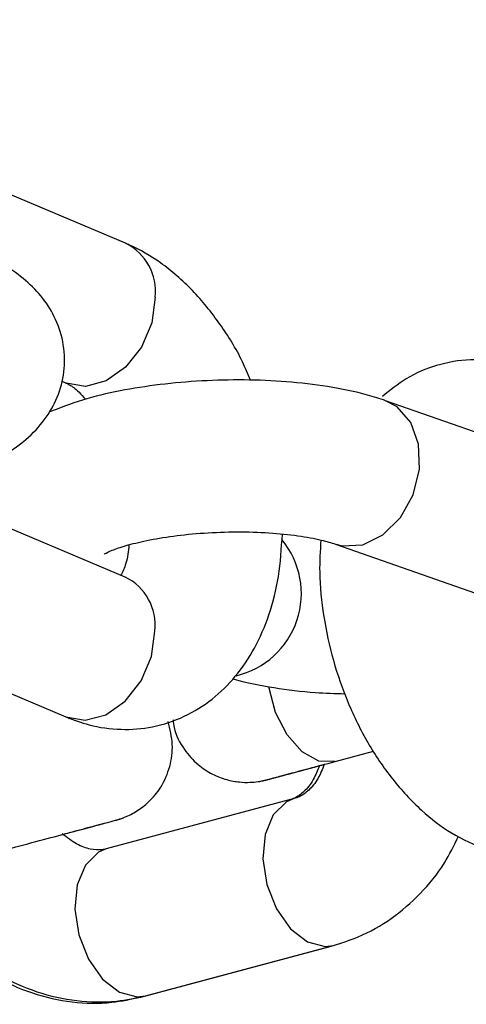
# Model space of a CAD drawing. Units: millimetres. Extents: x 0 to 42, y 0 to 29.8.
# Drawn here: x 37.5 to 37.5, y 9.4 to 9.5 of the extents above; entities that cross this region are included whole.
import ezdxf

# ---------------------------------------------------------------- set-up
doc = ezdxf.new("R2010")
doc.units = ezdxf.units.MM
doc.layers.add('LE_NORM', color=179, linetype='Continuous', lineweight=50)
doc.styles.add('SLDTEXTSTYLE0', font='TXT', dxfattribs={"width": 0.605})
doc.dimstyles.new('SLDDIMSTYLE2', dxfattribs={"dimtxt": 0.35, "dimasz": 0.3, "dimexe": 0, "dimexo": 0.0625, "dimgap": 0.08750000000000001, "dimtad": 1, "dimdec": 4, "dimlfac": 50, "dimzin": 12, "dimdsep": 46, "dimtxsty": 'SLDTEXTSTYLE0', "dimsah": 1, "dimcen": 0.09, "dimazin": 3, "dimtfac": 1, "dimtofl": 0, "dimtmove": 0, "dimatfit": 3, "dimfxl": 0, "dimfrac": 2, "dimtolj": 1, "dimtzin": 12, "dimarcsym": 0})

# ---------------------------------------------------------------- blocks, each defined once
blk = doc.blocks.new('_D_14')
at = {"layer": 'LE_NORM'}
for p, q in [((38.09052130439988, 8.943152698265354), (38.14848679227715, 8.726822552406869)), ((36.88977677998717, 8.769228080877422), (36.88977677998717, 8.561110235561713))]:
    blk.add_line(p, q, dxfattribs=at)
blk.add_arc((36.88977677998717, 13.42439227059392), 4.76422203503221, 270.0000000000007, 284.9999999990092, dxfattribs=at)
for points in [[(38.12284817767095, 8.822507164759507), (37.80794020577898, 8.851368371229169), (37.85360507627558, 8.656651346800052)], [(36.88977677998717, 8.660170235561711), (37.19277228960252, 8.569651059952722), (37.18648469304484, 8.769552200843734)]]:
    blk.add_solid(points, dxfattribs=at)
at = {"layer": 'LE_NORM', "insert": (37.13995548098603, 9.107063447844036), "char_height": 0.35, "attachment_point": 1, "rotation": 7.499999999504154, "style": 'SLDTEXTSTYLE0'}
blk.add_mtext('15°', dxfattribs=at)

msp = doc.modelspace()

# ---------------------------------------------------------------- linework, layer by layer
at = {"color": 7, "linetype": 'Continuous', "lineweight": 25}
for p, q in [((37.49112823078819, 9.463286669956245), (37.47864889173957, 9.468559589173772)), ((37.48609757915679, 9.452381498822255), (37.48645818733364, 9.452229132798697)), ((37.48609799206866, 9.45238487397771), (37.48645766102752, 9.452232902358238)), ((37.52412898991972, 9.44648744806138), (37.51166312762447, 9.450850752585902)), ((37.49110212574757, 9.436921338540746), (37.47862278669895, 9.442194257758274)), ((37.50769871796953, 9.43952452390696), (37.52016458026478, 9.435161219382437)), ((37.49117604836356, 9.43689318000348), (37.49110212574758, 9.43692133854076)), ((37.47395221693829, 9.431140490160269), (37.4864315559869, 9.42586757094274)), ((37.50768324587905, 9.422356549346086), (37.51071556790303, 9.423169065011159)), ((37.50444422359714, 9.419418035967011), (37.48960549932347, 9.415441971403867)), ((37.49234345603777, 9.403748924036163), (37.5071733520501, 9.407722542284029)), ((37.49271135729217, 9.403850869373503), (37.50755008156583, 9.407826933936647))]:
    msp.add_line(p, q, dxfattribs=at)
at = {"color": 8, "linetype": 'Continuous', "lineweight": 25}
msp.add_line((37.50717335205007, 9.407722542284047), (37.50729620775298, 9.407758907962707), dxfattribs=at)
at = {"color": 8, "linetype": 'Continuous', "lineweight": 25, "flags": 128}
for points in [[(37.49348164694649, 9.459016130933495), (37.4931969704357, 9.45700804812346), (37.49238110357037, 9.455090636014775), (37.49113245193539, 9.453495162805734), (37.48960162134604, 9.452414066112025), (37.48797325256407, 9.451977742150195), (37.48645766102752, 9.452232902358258)], [(37.50772198478074, 9.43951647495187), (37.50824083021994, 9.439383744114327), (37.50985495590162, 9.439468535219767), (37.51144809062244, 9.440243134555192), (37.51282807882288, 9.441614114008887), (37.51382847355953, 9.443416113225227), (37.5143286124629, 9.44543178450405), (37.51426817139996, 9.44741800814099), (37.51365444045494, 9.449135216251891), (37.51256144463748, 9.450376288195288), (37.51166258693524, 9.450850941786731)], [(37.4864315559869, 9.425867570942767), (37.48794714752346, 9.425612410734702), (37.48957551630543, 9.426048734696531), (37.49110634689477, 9.42712983139024), (37.49235499852976, 9.428725304599281), (37.49317086539509, 9.430642716707966), (37.49345554190588, 9.432650799518001)], [(37.50768323263392, 9.422356545797077), (37.50639983711748, 9.42238727493923), (37.50508393366162, 9.42311332715451), (37.50389423964378, 9.424447129830366), (37.50297424972055, 9.426227806679256), (37.50243492825426, 9.428240581793213), (37.50242974138764, 9.428273859427874)], [(37.50444207536535, 9.419417459303164), (37.50382342124864, 9.419157325973716), (37.50279678668927, 9.418144409593927), (37.50215616348887, 9.4165860823658), (37.50197882026, 9.414670301551508), (37.50228614721337, 9.41262813859117), (37.50304107618274, 9.410705908476915), (37.50415255159285, 9.40913546052962), (37.50548651310559, 9.408106213949072), (37.50688206527536, 9.407742311062945), (37.50755318094278, 9.407827766587818)], [(37.48960549932347, 9.41544197140389), (37.48898469697498, 9.415181261410599), (37.48795806241561, 9.41416834503081), (37.48731743921521, 9.412610017802683), (37.48714009598634, 9.41069423698839), (37.48744742293971, 9.408652074028053), (37.48820235190908, 9.406729843913798), (37.48931382731919, 9.405159395966503), (37.49064778883193, 9.404130149385955), (37.4920433410017, 9.403766246499828), (37.49271135729217, 9.403850869373526)]]:
    msp.add_lwpolyline(points, dxfattribs=at)
at = {"color": 7, "linetype": 'Continuous', "lineweight": 25, "flags": 128}
msp.add_lwpolyline([(37.4863769520308, 9.452264772177992), (37.48644424538838, 9.452235061992635), (37.48645818733363, 9.452229132798715)], dxfattribs=at)
at = {"color": 7, "linetype": 'Continuous', "lineweight": 25}
for radius, start, end in [(5.888900000000003, 359.9999999999908, 40.25446061912251), (5.711100000000002, 359.9999999999911, 40.25446061912255)]:
    msp.add_arc((32.68977677998713, 8.854789433391772), radius, start, end, dxfattribs=at)
at = {"color": 8, "linetype": 'Continuous', "lineweight": 25}
for centre, radius, start, end in [((37.48926035725477, 9.459473587053154), 0.004246004329113574, 353.8150610376177, 63.90165418038399), ((37.49833743327078, 9.435624454275727), 0.006670039182215304, 283.2260418857284, 39.63942834602373), ((37.4892342522141, 9.433108255637627), 0.004246004329179437, 353.81506103815, 63.90165417990605)]:
    msp.add_arc(centre, radius, start, end, dxfattribs=at)
at = {"color": 7, "linetype": 'Continuous', "lineweight": 25}
for points, knots in [([(36.91418677360432, 9.43293878068301), (36.91449470738117, 9.43101941306751), (36.91513005064559, 9.42705928469525), (36.91683221483157, 9.42125663542146), (36.91909006548401, 9.41561212222511), (36.92185582048495, 9.410332431828165), (36.92505798295466, 9.405447742679423), (36.92864326436226, 9.400983676306538), (36.93255283553365, 9.396959782027361), (36.93672838821153, 9.393389973392194), (36.94111072562207, 9.390282078486205), (36.94564030222874, 9.387637674959533), (36.9502571991705, 9.385451861111429), (36.95490112455241, 9.383713009412043), (36.95951121318195, 9.382402440587594), (36.96402559532952, 9.381493975334251), (36.96838063680316, 9.380953308331819), (36.97250976341701, 9.380737156506857), (36.97634186103269, 9.380792191761786), (36.9797994694654, 9.3810539280561), (36.98279790703973, 9.381446289334583), (36.98524634924138, 9.381883185123808), (36.98703615801258, 9.382270874238122), (36.98812543270721, 9.382535144824573), (36.98866492093167, 9.382673194524696), (36.98885741338786, 9.382723369080672), (36.9889575412827, 9.38274967147209), (36.98903981145173, 9.38277140709359), (36.98912028167749, 9.382792787746492), (36.98916427335234, 9.38280454212997), (36.98921792259322, 9.382818870604376), (36.98935534619305, 9.382855675179123), (36.98990812175525, 9.38300371523957), (36.99117788619442, 9.383343876436117), (36.99308260604142, 9.383854165985644), (36.99559066528204, 9.384526121933025), (36.99870418914806, 9.385360311442167), (37.00242132690358, 9.386356239226425), (37.00673978509344, 9.387513290644792), (37.0116567291905, 9.388830706278458), (37.01716891926974, 9.39030761803018), (37.02327270331816, 9.391943047398513), (37.02996403154983, 9.393735909295135), (37.03723845997044, 9.395685013004687), (37.04509115506034, 9.39778906343821), (37.05351689756444, 9.40004666214893), (37.06251008639794, 9.402456308378646), (37.07206474260741, 9.405016400119107), (37.0821745135045, 9.407725235219576), (37.09283267699183, 9.410581012545917), (37.10403214610222, 9.413581833196853), (37.11576547375927, 9.416725701779521), (37.12802485776358, 9.420010527745506), (37.1408021460057, 9.423434126787592), (37.15408884190528, 9.426994222297177), (37.1678761100748, 9.430688446881815), (37.18215478220528, 9.43451434394227), (37.19691536317107, 9.43846936930826), (37.21214803735022, 9.442550892931958), (37.22784267515657, 9.446756200638253), (37.24398883977983, 9.451082495930702), (37.260575794129, 9.455526901852002), (37.27759250797506, 9.46008646289783), (37.29502766528797, 9.464758146982783), (37.31286967176356, 9.469538847457159), (37.33110666253505, 9.474425385173232), (37.34972651006429, 9.47941451059969), (37.36871683220753, 9.484502905982822), (37.38806500045031, 9.489687187553034), (37.40775814830609, 9.494963907775231), (37.42778317987307, 9.500329557641587), (37.44812677854337, 9.505780569005154), (37.46877541585904, 9.511313316952801), (37.48971536050882, 9.516924122215869), (37.51093268745981, 9.522609253616963), (37.5324132872178, 9.52836493055127), (37.5541428752104, 9.534187325500715), (37.57610700128646, 9.540072566579312), (37.59829105932558, 9.54601674010803), (37.62068029695133, 9.552015893217417), (37.64325982534184, 9.558066036476308), (37.6660146291308, 9.56416314654483), (37.68892957639298, 9.570303168849943), (37.71198942870693, 9.576482020281773), (37.7351788512887, 9.582695591908896), (37.75848242318955, 9.588939751710807), (37.78188464755092, 9.59521034732573), (37.80536996190996, 9.601503208811959), (37.82892274854861, 9.607814151420893), (37.85252734487947, 9.614138978379907), (37.87616805386145, 9.620473483683217), (37.89982915443842, 9.626813454888907), (37.92349491199349, 9.633154675920144), (37.94714958881206, 9.639492929868744), (37.97077745454816, 9.645824001799602), (37.99436279668576, 9.652143681553833), (38.01788993098663, 9.65844776654822), (38.04134321192597, 9.664732064571472), (38.06470704307286, 9.670992396565643), (38.08796588755102, 9.677224599429106), (38.11110427803846, 9.683424528695928), (38.13410682829427, 9.689588061624494), (38.15695823875899, 9.69571109869814), (38.17964332401415, 9.701789570982827), (38.20214695837122, 9.707819425548134), (38.22445432668293, 9.71379669267048), (38.24655003569418, 9.719717247725939), (38.26842147753115, 9.725577712413418), (38.29004632357697, 9.731372103827255), (38.31107659637892, 9.737007180926788), (38.32475138347981, 9.740671352029223), (38.33141038208387, 9.742455636499335)], [0, 0, 0, 0, 0.00284178562587674, 0.005863304035154965, 0.008823620484828433, 0.01172421887816748, 0.01456779552304726, 0.01735568692362101, 0.02008806825183548, 0.02276404006787429, 0.02538162784428935, 0.02793770390425544, 0.03042782894810061, 0.03284600017949608, 0.03518428186827258, 0.03743228218543469, 0.03957642736473487, 0.04159897739251651, 0.04347674689313026, 0.04517960243593525, 0.04666916206427883, 0.04789899401912567, 0.04881738274751889, 0.04934797694544279, 0.04954076810447403, 0.04964612465335312, 0.0497338567699063, 0.04985936643082509, 0.05010610130759646, 0.05080305999360854, 0.05235025445649955, 0.05724779844861022, 0.06862787422205638, 0.08065510271846177, 0.09261450044412009, 0.1045655955503693, 0.1165145050057478, 0.1284625938769673, 0.1404103065592164, 0.1523578227238717, 0.1643052262662109, 0.1762525606325119, 0.1881998501545396, 0.2001471093225594, 0.2120943472044093, 0.2240415697113501, 0.2359887808313399, 0.2479359833345642, 0.2598831791943879, 0.2718303698477527, 0.2837775563613952, 0.2957247395409018, 0.3076719200040199, 0.3196190982310051, 0.3315662745998967, 0.3435134494116543, 0.355460622908353, 0.3674077952865546, 0.3793549667072755, 0.3913021373034619, 0.4032493071857274, 0.4151964764467453, 0.4271436451646554, 0.4390908134057616, 0.4510379812266391, 0.4629851486758517, 0.4749323157952692, 0.4868794826211986, 0.4988266491852582, 0.5107738155151103, 0.5227209816350745, 0.5346681475666156, 0.5466153133287593, 0.5585624789384487, 0.5705096444108142, 0.5824568097594603, 0.5944039749966238, 0.6063511401334046, 0.6182983051798804, 0.6302454701452558, 0.6421926350379756, 0.6541397998658244, 0.6660869646360096, 0.6780341293552445, 0.6899812940298105, 0.7019284586656208, 0.7138756232682728, 0.7258227878431015, 0.7377699523952226, 0.7497171169295658, 0.7616642814509331, 0.7736114459640132, 0.7855586104734402, 0.7975057749834913, 0.8094529394975386, 0.8214001040202017, 0.8333472685561506, 0.8452944331101492, 0.8572415976870966, 0.8691887622920426, 0.8811359269302536, 0.8930830916072467, 0.9050302563288367, 0.9169774211011839, 0.9289245859308566, 0.9408717508248969, 0.9528189157908923, 0.9647660808370533, 0.9767132459723133, 0.9886604112064359, 1, 1, 1, 1]), ([(36.98925531994853, 9.38282895613256), (36.98925738781879, 9.382829511116794), (36.98926662999103, 9.382831991572157), (36.98951998153312, 9.382899931678764), (36.99023539205841, 9.383091683266697), (36.99166494226019, 9.383474807280527), (36.99372714071883, 9.384027447859488), (36.99640177340417, 9.384744190385772), (36.99968215392847, 9.385623242140651), (37.00356616688893, 9.386664036479523), (37.00805095120731, 9.38786580665653), (37.01313350760653, 9.389227748983037), (37.01881041879777, 9.390748947743413), (37.02507789726504, 9.392428388026735), (37.03193176523769, 9.394264950352586), (37.03936745917809, 9.396257411875505), (37.04738003029339, 9.398404446521557), (37.05596414742121, 9.400704625761684), (37.06511410007511, 9.403156419427741), (37.07482380201397, 9.40575819666893), (37.08508679512499, 9.408508226992272), (37.09589625361648, 9.411404681386088), (37.10724498848681, 9.41444563351749), (37.11912545225704, 9.417629061000499), (37.1315297439558, 9.42095284673178), (37.14444961434882, 9.42441478029192), (37.1578764714066, 9.428012559410506), (37.17180138600455, 9.431743791493515), (37.18621509785069, 9.435605995211649), (37.20110802163587, 9.439596602148306), (37.21647025340186, 9.443712958505959), (37.23229157712277, 9.447952326869647), (37.24856147149491, 9.452311888026324), (37.26526911693036, 9.456788742838848), (37.28240340274962, 9.461379914173234), (37.2999529345682, 9.466082348877924), (37.31790604187225, 9.470892919813691), (37.33625078577812, 9.47580842793283), (37.35497496697058, 9.480825604406222), (37.37406613381447, 9.485941112796866), (37.39351159063423, 9.491151551278385), (37.41329840615585, 9.496453454897074), (37.43341342210565, 9.501843297875942), (37.45384326196, 9.507317495959219), (37.47457433984033, 9.512872408795788), (37.49559286954738, 9.51850434235991), (37.5168848737287, 9.524209551407674), (37.53843619317336, 9.529984241967519), (37.56023249622756, 9.535824573863154), (37.58225928832495, 9.541726663267225), (37.6045019216254, 9.547686585284012), (37.62694560475563, 9.553700376559433), (37.64957541264528, 9.559764037916652), (37.67237629645203, 9.565873537015484), (37.69533309356892, 9.57202481103388), (37.71843053770741, 9.578213769369663), (37.74165326904932, 9.584436296360769), (37.76498584446105, 9.590688254022126), (37.78841274776322, 9.596965484797405), (37.81191840004881, 9.603263814323759), (37.83548717004305, 9.609579054207773), (37.85910338449818, 9.615907004810715), (37.88275133861612, 9.622243458041286), (37.90641530649205, 9.62858420015398), (37.93007955157162, 9.634925014551085), (37.95372833711569, 9.641261684586693), (37.97734593666554, 9.647589996370854), (38.00091664450218, 9.653905741572135), (38.02442478608759, 9.66020472021534), (38.04785472849904, 9.666482743477376), (38.07119089078267, 9.672735636461471), (38.09441775447253, 9.678959241015761), (38.11751987332123, 9.685149418340579), (38.1404818857703, 9.691302052329892), (38.16328851695982, 9.69741305010973), (38.18592461951032, 9.703478352965835), (38.20837506930473, 9.709493908417793), (38.23062520208536, 9.715455787207517), (38.2526592313384, 9.721359759362667), (38.27446619972075, 9.727202888913961), (38.29601781449804, 9.73297759477942), (38.31501864160594, 9.738068821258047), (38.32671055792264, 9.741201640872088), (38.33140963090156, 9.742460745675562)], [0, 0, 0, 0, 0.002103415640412319, 0.009401039324091759, 0.02114617785718229, 0.03367153050943186, 0.0462617500729291, 0.05886112495568167, 0.07146292459279485, 0.08406562798576088, 0.0966687430791227, 0.1092720721870964, 0.1218755234773157, 0.1344790495887938, 0.1470826240855753, 0.1596862312672341, 0.1722898613309585, 0.184893507898643, 0.1974971666744439, 0.2101008346785339, 0.2227045097908538, 0.2353081904693192, 0.2479118755702453, 0.2605155642306858, 0.2731192557894265, 0.2857229497327692, 0.2983266456566163, 0.3109303432394573, 0.3235340422228126, 0.3361377423968995, 0.3487414435899684, 0.3613451456602554, 0.37394884848986, 0.3865525519800498, 0.3991562560475916, 0.4117599606218917, 0.42436366564272, 0.4369673710584097, 0.4495710768244168, 0.4621747829021242, 0.4747784892579143, 0.4873821958623786, 0.4999859026896784, 0.5125896097170057, 0.5251933169241482, 0.5377970242931169, 0.5504007318078344, 0.5630044394538767, 0.5756081472182408, 0.5882118550891615, 0.6008155630559461, 0.6134192711088277, 0.62602297923886, 0.6386266874377852, 0.6512303956979684, 0.6638341040122981, 0.6764378123741257, 0.6890415207771848, 0.7016452292155514, 0.7142489376835874, 0.7268526461758793, 0.7394563546872104, 0.7520600632125137, 0.7646637717468288, 0.7772674802852707, 0.7898711888222119, 0.8024748973519656, 0.8150786058696314, 0.8276823143702238, 0.840286022848644, 0.8528897312996303, 0.8654934397177199, 0.8780971480972053, 0.8907008564320822, 0.9033045647160087, 0.9159082729422261, 0.9285119811035099, 0.9411156891920989, 0.9537193971995973, 0.9663231051168859, 0.9789268129340358, 0.9915305206401491, 1, 1, 1, 1]), ([(37.50098943630893, 9.452466365145936), (37.50078618325929, 9.452957701325094), (37.50012589844848, 9.454553848672786), (37.49860401743036, 9.456981550257987), (37.49645858761234, 9.459649833476924), (37.49404967198014, 9.46173915525813), (37.49219344652157, 9.46282622878208), (37.49123296111222, 9.463241400109169), (37.49112823078819, 9.463286669956258)], [0, 0, 0, 0, 0.09855074266404225, 0.320150465586784, 0.5457293020679372, 0.7758549016616495, 0.9755594530130396, 1, 1, 1, 1]), ([(37.47628346760368, 9.44453298139805), (37.47659735017781, 9.444603552354971), (37.47798772380553, 9.444916153325764), (37.48005205361045, 9.445727300631784), (37.48231762964649, 9.446958073171475), (37.48406497768249, 9.448441594629875), (37.48534249353261, 9.450132417899603), (37.48615205157507, 9.452073818871956), (37.48641784163242, 9.454205661925693), (37.48607595338662, 9.456310731194739), (37.48520852171046, 9.458187098917515), (37.48397503842513, 9.459749850660625), (37.4823959061983, 9.461074748911676), (37.48089779722662, 9.461950714457807), (37.47988631486717, 9.462397130494903), (37.47959267040385, 9.462526729984615)], [0, 0, 0, 0, 0.03326921071693083, 0.1473692297959241, 0.2540306003079975, 0.3398220626162831, 0.4179817607174127, 0.4931577756781285, 0.5675459213347485, 0.6456781781111323, 0.7191747283443266, 0.7927005468154321, 0.8716982516880897, 0.9627525901215037, 1, 1, 1, 1]), ([(37.5227553000884, 9.453409907026108), (37.52213228369887, 9.453597078564718), (37.52070152941828, 9.454026917144526), (37.51828634651845, 9.454179560444143), (37.51568629416914, 9.453739633808183), (37.51329530901456, 9.452726553746597), (37.51201534071568, 9.451671487919713), (37.51140982009612, 9.451172362969718)], [0, 0, 0, 0, 0.1600745371126023, 0.3676104401694767, 0.5916690469228042, 0.8068289566931298, 0.9999999999999999, 0.9999999999999999, 0.9999999999999999, 0.9999999999999999]), ([(37.51166312762449, 9.450850752585902), (37.5111923887028, 9.45100368263678), (37.50977573037493, 9.451463915730276), (37.50719880233655, 9.451993384227237), (37.50389635154029, 9.45238128023815), (37.50052236465481, 9.452523691896278), (37.4971409382153, 9.452445942738814), (37.49381824346038, 9.452156677265693), (37.49063604417969, 9.45164958807438), (37.48766163922653, 9.450952083877219), (37.48594890176633, 9.450278479927551), (37.48509105974809, 9.449941098521988)], [0, 0, 0, 0, 0.06318694113278348, 0.1901570111263525, 0.3095754443958619, 0.4245604413740869, 0.5378113764211545, 0.6510111777319194, 0.7652556550078667, 0.8824259015987601, 1, 1, 1, 1]), ([(37.48645766102752, 9.45223290235825), (37.48653308618857, 9.452196506028011), (37.48674638928804, 9.452093576847053), (37.48730102390021, 9.45174121429703), (37.48780077785804, 9.451162386376394), (37.48797546547391, 9.45096005867518)], [0, 0, 0, 0, 0.2624420294331916, 0.7421886481687766, 1, 1, 1, 1]), ([(37.48643155598692, 9.425867570942755), (37.48703498702186, 9.425642352361752), (37.48843807670071, 9.425118677164116), (37.4907560047556, 9.424803465763988), (37.49332577326928, 9.42500385633371), (37.49579208944461, 9.425817351978191), (37.49801458992831, 9.42720159919434), (37.49988037805816, 9.429041479118824), (37.50139193517455, 9.431293102117866), (37.50253000934979, 9.433948002398978), (37.50329912245441, 9.436966863759464), (37.50343783336704, 9.439179838517454), (37.50350822978083, 9.440302933188331)], [0, 0, 0, 0, 0.07345965123806568, 0.1708073872451212, 0.2659913689974464, 0.3671351368736565, 0.4656880910165547, 0.5641303243514639, 0.6656003750456368, 0.7722781481585519, 0.8844301330948952, 0.9999999999999999, 0.9999999999999999, 0.9999999999999999, 0.9999999999999999]), ([(37.48945206717762, 9.43873710609255), (37.4894570292491, 9.438741268002115), (37.48946945835073, 9.438751692841288), (37.49005483535401, 9.439042846997983), (37.49115147345573, 9.439418858376628), (37.49279896298835, 9.43983068483317), (37.49490495568493, 9.440185449772818), (37.49734263424111, 9.440427843606939), (37.49993019502163, 9.440517592694137), (37.50247531155475, 9.440440022399144), (37.5047586020726, 9.440209018104841), (37.50659952873534, 9.439868831152891), (37.50735245936722, 9.439632985072729), (37.50769871796953, 9.43952452390696)], [0, 0, 0, 0, 0.04781559523595869, 0.1197695150007663, 0.2012100082075178, 0.2922898810795544, 0.3909027530432913, 0.4943645757412999, 0.600337010229926, 0.706947073555288, 0.812006121342902, 0.9135451595270341, 1, 1, 1, 1]), ([(37.50655085870914, 9.439845919127679), (37.50649811625096, 9.439005747647174), (37.50637452355934, 9.437036953277971), (37.50671648170952, 9.433814555839003), (37.50746748006796, 9.430324480309624), (37.50864606611688, 9.426943958347087), (37.51021136784194, 9.423771769127448), (37.5121514720699, 9.42088973287952), (37.51437512698809, 9.41850422091649), (37.51684903327799, 9.416573523363791), (37.51866859940263, 9.41579456704652), (37.51960304492158, 9.415394530889392)], [0, 0, 0, 0, 0.08511543150060383, 0.1994530713780027, 0.3135100866250595, 0.4277849624732542, 0.54289748379168, 0.6596126773450331, 0.778641501168045, 0.8863204505096752, 1, 1, 1, 1]), ([(37.49139911332702, 9.43945603750986), (37.49137777040596, 9.439209021868725), (37.49130588144806, 9.438377003749608), (37.49099908479157, 9.437498966241325), (37.49082012764368, 9.437186794694718), (37.49075094815508, 9.437066118498178)], [0, 0, 0, 0, 0.2057308270593269, 0.6929592595365834, 1, 1, 1, 1]), ([(37.49960579171613, 9.428888138392917), (37.49964198885244, 9.428876845332526), (37.5006349665054, 9.428567048543446), (37.50276101444267, 9.428169508706208), (37.50572557552749, 9.427786245930548), (37.50767223393973, 9.427727639683166), (37.50845631340352, 9.427704034126725)], [0, 0, 0, 0, 0.01448026259815407, 0.3972296881918554, 0.7572148149348643, 1, 1, 1, 1]), ([(37.48603928396646, 9.416556893476933), (37.4863953415393, 9.416652299969105), (37.48743159708108, 9.416929967160517), (37.48880566148986, 9.417298153082497), (37.48992063962939, 9.41759691970645), (37.49031006086548, 9.417701270593398), (37.49037175861281, 9.41771780793792), (37.49037666710012, 9.417719123464098), (37.49037948275777, 9.41771987936072), (37.49038192288391, 9.417720534775565), (37.49038628886386, 9.417721710632204), (37.49039223226255, 9.417723316551283), (37.49040613201991, 9.417727089862494), (37.49046619694288, 9.417743602498128), (37.4906865373739, 9.41780767920531), (37.49124058718872, 9.418002332268994), (37.49206931433922, 9.41842602838877), (37.4930665973985, 9.419201645897273), (37.49401803037726, 9.42036106989936), (37.49469369103759, 9.421921382933315), (37.49493443306753, 9.423733480384172), (37.49463548377115, 9.424903024278283), (37.49448314455188, 9.42549900294718)], [0, 0, 0, 0, 0.07284835994248973, 0.2120149168465114, 0.3513718082640059, 0.4907321369510583, 0.5256414910737112, 0.5344494596994304, 0.536804822041893, 0.5381463461984505, 0.5387472084591292, 0.5391410832795674, 0.5396210394696886, 0.5410071168132156, 0.5477879414398524, 0.5720755681789249, 0.6232475713523913, 0.6779737806162123, 0.7486100832940874, 0.8316547949218337, 0.9142142917910672, 1, 1, 1, 1]), ([(37.49488446789877, 9.425630905007989), (37.49490390281932, 9.425428630762141), (37.49498458425907, 9.424588916633247), (37.49567320323417, 9.423341584942095), (37.49675441347858, 9.422117425804617), (37.49792900643642, 9.421342193053002), (37.49905606105848, 9.420903749460374), (37.50006611838823, 9.420715104247378), (37.50090193890662, 9.420690960331973), (37.50152778630822, 9.420749653483993), (37.5019405862951, 9.420825348831489), (37.50215393157831, 9.420875776928188), (37.50224182099029, 9.420898577773407), (37.50226081593846, 9.420903601216226), (37.50226572826398, 9.42090490582072), (37.50226908639677, 9.420905799772026), (37.5022722359052, 9.42090664000856), (37.50227555402721, 9.42090752711963), (37.50228132436403, 9.420909072445337), (37.50235693962569, 9.420929327679982), (37.5028239344447, 9.421054452086542), (37.50402035184469, 9.421375022249705), (37.50537606521733, 9.421738278131683), (37.50646261959722, 9.422029416524277), (37.50681341519251, 9.422123410959928)], [0, 0, 0, 0, 0.02814847708226623, 0.1168545892426498, 0.1906311902075544, 0.2545277113041057, 0.3101920095028682, 0.3577473313398294, 0.3966459916262074, 0.4259911058499281, 0.4451056170978787, 0.454641540347123, 0.4568870224655588, 0.457365395861367, 0.4576860293829086, 0.4580494848959245, 0.458656887689474, 0.4600711560917506, 0.4654285646668804, 0.5196622532572015, 0.6586802639560327, 0.7965006594679019, 0.93429995440122, 1, 1, 1, 1]), ([(37.50161941428401, 9.420771286316732), (37.50165314253945, 9.420775012254756), (37.50180581098336, 9.420791877436576), (37.50201007338811, 9.420838275715505), (37.50218603665898, 9.420880461443888), (37.50225108327202, 9.420897514120695), (37.50226248972344, 9.42090053353191), (37.50226687592389, 9.42090169907732), (37.50227014027272, 9.420902568404204), (37.50227330213698, 9.420903412301408), (37.50227669247643, 9.42090431907568), (37.5022841563675, 9.420906317905553), (37.50240313453251, 9.420938191600367), (37.50298748109707, 9.421094759773661), (37.50428186906749, 9.421441581308871), (37.50550297256897, 9.421768769562085), (37.50633049560079, 9.421990501363995), (37.50643193249235, 9.42201768101203)], [0, 0, 0, 0, 0.008570448638126364, 0.03879349941820204, 0.05253320055774324, 0.05471614327084223, 0.05549079225525442, 0.05606248489693429, 0.05677434117379571, 0.05803691716215602, 0.06121014583408401, 0.07493046630416914, 0.2132424026689132, 0.4642880997344802, 0.7146655883486625, 0.9650240118261486, 1, 1, 1, 1]), ([(37.50228025915126, 9.420905276134791), (37.50228014217765, 9.420905244734213), (37.5022772060455, 9.420904456554325), (37.5023421086604, 9.420921856070844), (37.50269682281322, 9.421016904026278), (37.50375000280699, 9.421299112842433), (37.50513949336929, 9.421671432443322), (37.50633299811999, 9.421991234611662), (37.50681167920452, 9.422119498239175)], [0, 0, 0, 0, 0.00314362018321107, 0.07890740375445922, 0.314384971617365, 0.5710294457155475, 0.8279520127274361, 0.9999999999999999, 0.9999999999999999, 0.9999999999999999, 0.9999999999999999]), ([(37.50227989695858, 9.420908692008382), (37.50227977284757, 9.420908658692259), (37.50227712159867, 9.42090794699605), (37.50234945658323, 9.420927337785358), (37.50273515469607, 9.421030688533415), (37.50381567652385, 9.421320223357235), (37.50544663772713, 9.421757245684587), (37.50693041584579, 9.422154827021599), (37.50768324587905, 9.422356549346116)], [0, 0, 0, 0, 0.003751697448015466, 0.08014344569610223, 0.2964209395719335, 0.5284963115809067, 0.7607714165834826, 1, 1, 1, 1]), ([(37.50643372768767, 9.422021738130395), (37.50627933387295, 9.42163490170061), (37.50592198469317, 9.420739557018983), (37.50518282278925, 9.419907356400467), (37.50457003755669, 9.419476983540116), (37.50420189877565, 9.419357326746006), (37.50406755297956, 9.419313660096119)], [0, 0, 0, 0, 0.2208198542589363, 0.511094268497862, 0.8215824219268036, 1, 1, 1, 1]), ([(37.50681344807031, 9.42212348506279), (37.50665881786329, 9.42173716039885), (37.50630071966902, 9.420842495849017), (37.50556029232961, 9.42001091427707), (37.50494687168946, 9.419581227131795), (37.50457809864535, 9.419461500222404), (37.50444422359715, 9.419418035967023)], [0, 0, 0, 0, 0.2209463272633408, 0.5116754503834335, 0.8227243729871195, 1, 1, 1, 1]), ([(37.46766770121517, 9.411634307504283), (37.46804653967821, 9.411735818034476), (37.46914909334357, 9.412031249512678), (37.47126360581706, 9.412597835386915), (37.47400801915396, 9.413333201679484), (37.47688808091002, 9.414104912878406), (37.47976498690599, 9.414875776485399), (37.4825109153279, 9.4156115428197), (37.48500153045119, 9.416278896245274), (37.48712413479209, 9.41684764021038), (37.48878459338575, 9.417292550007698), (37.4899016662803, 9.417591863813687), (37.4903118239888, 9.417701747816865), (37.49036409861914, 9.417715762599297), (37.49037639757656, 9.4177190503512), (37.49037343793042, 9.417718260192002), (37.49037314070961, 9.417718180840703)], [0, 0, 0, 0, 0.04822689390846363, 0.1403572863746359, 0.232613439098223, 0.3248701141374069, 0.4171268071221694, 0.5093834939968978, 0.6016401509144341, 0.6938967395119596, 0.7861531640041863, 0.8784090885722089, 0.9706622832206012, 0.9937499440591254, 0.9993723416134366, 1, 1, 1, 1]), ([(37.48603966280356, 9.416553758986174), (37.48639572511574, 9.416649164442958), (37.48743199105566, 9.41692682771135), (37.48880576781688, 9.417294923579963), (37.48992178501883, 9.417593950490152), (37.49030800015897, 9.417697430373357), (37.4903721619694, 9.417714617487388), (37.49037380827144, 9.417715058236666), (37.49037408295945, 9.417715131776356)], [0, 0, 0, 0, 0.1367849619073021, 0.3980921099209253, 0.6597543700886445, 0.921409899081614, 0.9868871215680395, 1, 1, 1, 1]), ([(37.48618438339257, 9.416592472740353), (37.48647978120198, 9.416671625185078), (37.48749619204872, 9.416943974541782), (37.48876841443634, 9.417284872278515), (37.48990903315146, 9.41759050730088), (37.49030631015292, 9.417696968455394), (37.49036874694625, 9.417713697751878), (37.49037771861178, 9.417716105862953), (37.49037785182569, 9.41771613914081), (37.49038359640073, 9.417717684018656), (37.49038870684033, 9.417719060920247), (37.49039856014223, 9.417721730179727), (37.49049961853074, 9.417749221486476), (37.4906844296879, 9.417810972809443), (37.49088452772945, 9.417861406654945), (37.49097862765684, 9.417915648024797), (37.49099012466984, 9.417922275168426)], [0, 0, 0, 0, 0.1027381899970215, 0.353503673220614, 0.6042701258606166, 0.8550412755577025, 0.9178575188847371, 0.9336663098098253, 0.9433530439980808, 0.9451896529737647, 0.9462134943490444, 0.9469649754805309, 0.9485933187752852, 0.9725501515691186, 0.9966462113952527, 1, 1, 1, 1]), ([(37.48960549932347, 9.41544197140388), (37.4894992195092, 9.415418308871596), (37.4891389086853, 9.415338087932549), (37.4884421235142, 9.415372107392326), (37.48732792657518, 9.415727283965172), (37.48651032386394, 9.416343101117688), (37.48612034806511, 9.416636830312425)], [0, 0, 0, 0, 0.134689997365733, 0.4566272932757214, 0.7408249722583506, 1, 1, 1, 1]), ([(37.50755008156585, 9.407826933936663), (37.508205888364, 9.408033256526444), (37.50981171662998, 9.408538464230165), (37.51216426657596, 9.409880122828284), (37.514454545631, 9.411865212927102), (37.51625112554467, 9.414071557812019), (37.51706051835863, 9.415732878034493), (37.51741097844445, 9.416452215317578)], [0, 0, 0, 0, 0.1544855573944595, 0.3782779859041562, 0.6018383572664168, 0.8275994534718917, 1, 1, 1, 1]), ([(37.47330060848755, 9.413143537183231), (37.47335025743804, 9.413040297909404), (37.47392140909904, 9.411852653817464), (37.47545538754834, 9.409865464745671), (37.47787555336852, 9.407330970530566), (37.48068637181773, 9.405348176837947), (37.48372757869576, 9.403962523489714), (37.48688791236632, 9.40325744692192), (37.48980431748856, 9.403198533975154), (37.4915819140377, 9.403583850276016), (37.49234345603777, 9.40374892403618)], [0, 0, 0, 0, 0.01413420763892221, 0.1625971161396772, 0.3116047110406315, 0.460469625242626, 0.6079775943578447, 0.7527741886991784, 0.8940857311531013, 1, 1, 1, 1]), ([(37.47366407421742, 9.413240928630144), (37.47371328256148, 9.413138641075308), (37.47428413495795, 9.411952031427443), (37.47581799216193, 9.4099659562517), (37.47823864699978, 9.407431746544482), (37.48105006085888, 9.405449333143563), (37.4840918256366, 9.404063979133262), (37.48725276352602, 9.403359051888968), (37.49017040050982, 9.4033001081839), (37.49194903022939, 9.40368563234041), (37.49271135729217, 9.403850869373517)], [0, 0, 0, 0, 0.01400559115172307, 0.1624749913276496, 0.3114846708732145, 0.4603487321796133, 0.6078568975524828, 0.7526604916705977, 0.8939894016061997, 1, 1, 1, 1])]:
    msp.add_open_spline(points, degree=3, knots=knots, dxfattribs=at)

# ---------------------------------------------------------------- dimensions: what is measured, and where the dimension line sits
at = {"layer": 'LE_NORM'}
dim = msp.add_angular_dim_2l(base=(37.51163254106991, 8.700928815511976), line1=((36.88977677998717, 8.86828808087742), (36.88977677998717, 13.76822504166186)), line2=((38.06488268979368, 9.038837310617993), (36.73479923180053, 14.00277635449896)), dimstyle='SLDDIMSTYLE2', dxfattribs=at)
dim.commit()
dim.dimension.update_dxf_attribs({"geometry": '_D_14', "text_midpoint": (37.51163254106991, 8.700928815511972), "dimtype": 162})

doc.saveas('drawing.dxf')
